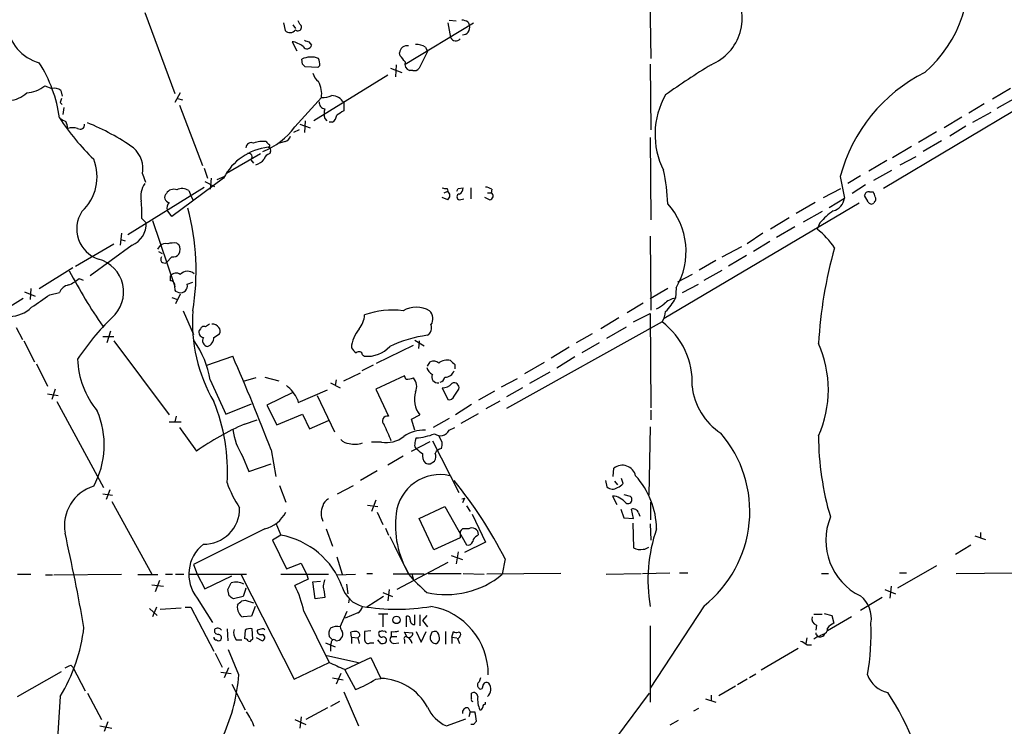
# Model space of a CAD drawing. Extents: x 0 to 1022, y 21 to 830.
# Drawn here: x 352 to 471, y 329 to 415 of the extents above; entities that cross this region are included whole.
import ezdxf

# ---------------------------------------------------------------- set-up
doc = ezdxf.new("R2010")
doc.units = 0
doc.header["$MEASUREMENT"] = 0
doc.layers.add('MAIN', color=5, linetype='CONTINUOUS')

msp = doc.modelspace()

# ---------------------------------------------------------------- linework, layer by layer
at = {"layer": 'MAIN'}
for p, q in [((427.99, 419.6079), (428.1593, 410.2946)), ((366.776, 415.8826), (370.4167, 406.0613)), ((383.6247, 414.6126), (383.794, 413.6813)), ((384.7253, 414.3586), (385.064, 413.9353)), ((385.572, 414.4433), (385.4027, 414.8666)), ((398.3567, 409.6173), (406.654, 414.6126)), ((403.5213, 414.6126), (403.86, 412.8346)), ((403.6907, 414.9513), (404.5373, 414.8666)), ((405.9767, 414.6973), (406.146, 414.2739)), ((384.6407, 412.3266), (385.2333, 411.2259)), ((386.6727, 412.3266), (387.0113, 411.9033)), ((397.764, 410.6333), (397.6793, 410.9719)), ((401.066, 411.1413), (400.05, 409.1093)), ((400.812, 411.6493), (401.066, 411.1413)), ((385.9107, 409.6173), (385.826, 410.2099)), ((397.256, 409.5326), (397.1713, 408.0933)), ((428.0747, 409.6173), (428.1593, 401.6586)), ((387.7733, 409.1939), (386.2493, 409.2786)), ((388.0273, 409.4479), (387.7733, 409.1939)), ((396.5787, 409.1093), (397.9333, 408.6013)), ((399.288, 408.8553), (398.8647, 408.8553)), ((396.24, 408.2626), (387.2653, 402.7593)), ((354.6687, 406.9926), (355.5153, 406.6539)), ((356.616, 406.3999), (356.7853, 405.7226)), ((371.094, 406.1459), (370.4167, 404.9606)), ((475.996, 406.2306), (456.3533, 394.5466)), ((471.7627, 406.6539), (469.5613, 405.3839)), ((356.5313, 404.9606), (356.7853, 404.7066)), ((370.7553, 405.4686), (371.348, 405.2993)), ((384.9793, 401.9973), (388.1967, 405.5533)), ((390.906, 404.9606), (390.906, 403.9446)), ((468.5453, 404.7913), (466.6827, 403.6906)), ((470.154, 404.2833), (472.44, 405.5533)), ((356.9547, 404.3679), (356.87, 403.5213)), ((371.0093, 404.6219), (373.8033, 397.3406)), ((467.1907, 402.5899), (469.392, 403.7753)), ((385.572, 402.3359), (386.842, 401.9126)), ((386.2493, 402.7593), (386.1647, 401.3199)), ((388.62, 403.0133), (388.874, 402.7593)), ((389.5513, 402.5899), (389.128, 402.5899)), ((465.836, 403.1826), (463.7193, 401.9126)), ((385.4873, 401.6586), (384.81, 401.3199)), ((462.788, 401.4046), (460.5867, 400.1346)), ((466.344, 402.0819), (464.3967, 400.8966)), ((383.794, 400.2193), (383.1167, 400.0499)), ((428.0747, 400.7273), (428.1593, 390.7366)), ((463.3807, 400.3039), (461.1793, 399.0339)), ((376.682, 396.4093), (380.8307, 398.7799)), ((382.016, 399.0339), (381.9313, 398.7799)), ((459.74, 399.6266), (457.454, 398.2719)), ((379.6453, 398.0179), (379.984, 397.5946)), ((456.7767, 397.9333), (454.5753, 396.6633)), ((458.3853, 397.4253), (460.3327, 398.4413)), ((373.9727, 397.0019), (374.396, 395.8166)), ((455.168, 395.5626), (457.3693, 396.7479)), ((366.522, 396.3246), (366.8607, 395.3086)), ((376.3433, 395.8166), (370.078, 391.1599)), ((374.0573, 395.3933), (375.2427, 394.8006)), ((374.8193, 395.8166), (374.7347, 394.4619)), ((375.5813, 395.6473), (376.428, 395.9859)), ((451.104, 395.9859), (451.612, 393.3613)), ((453.5593, 396.0706), (452.0353, 395.1393)), ((364.744, 388.9586), (373.9727, 394.7159)), ((372.11, 394.2926), (372.364, 393.6999)), ((403.098, 394.0386), (403.5213, 394.2079)), ((403.4367, 394.5466), (403.5213, 394.2079)), ((404.7913, 394.5466), (405.384, 394.6313)), ((406.3153, 394.6313), (406.3153, 393.2766)), ((408.3473, 394.0386), (408.7707, 394.0386)), ((408.8553, 394.4619), (408.7707, 394.0386)), ((449.072, 393.4459), (451.1887, 394.5466)), ((454.152, 394.9699), (452.5433, 393.9539)), ((454.66, 394.1233), (455.0833, 394.1233)), ((372.364, 393.6999), (372.618, 393.1919)), ((403.5213, 393.1919), (402.844, 393.4459)), ((404.9607, 393.1919), (405.4687, 393.2766)), ((408.6013, 393.1919), (408.0087, 393.4459)), ((453.39, 392.7686), (429.768, 378.7986)), ((448.056, 392.8533), (445.77, 391.4986)), ((449.7493, 392.2606), (451.612, 393.3613)), ((454.4907, 392.9379), (454.0673, 393.6999)), ((455.2527, 392.9379), (455.168, 392.7686)), ((370.078, 391.1599), (369.4853, 391.9219)), ((448.9027, 391.7526), (446.6167, 390.4826)), ((366.4373, 390.9059), (366.9453, 390.3979)), ((367.7073, 390.6519), (370.4167, 382.6933)), ((444.9233, 390.9906), (442.6373, 389.6359)), ((448.6487, 390.3979), (448.31, 389.6359)), ((445.6007, 389.8899), (443.3993, 388.6199)), ((363.982, 389.1279), (363.8127, 387.6886)), ((363.8973, 388.3659), (364.4053, 388.1966)), ((428.0747, 388.7893), (428.1593, 379.8146)), ((441.706, 389.1279), (439.8433, 387.8579)), ((442.5527, 388.1119), (440.6053, 386.9266)), ((358.394, 385.1486), (363.0507, 387.8579)), ((365.252, 387.6886), (360.172, 383.9633)), ((368.3847, 387.1806), (368.6387, 387.6039)), ((368.4693, 386.9266), (368.8927, 386.6726)), ((370.6707, 387.9426), (370.9247, 387.7733)), ((436.7953, 386.2493), (439.166, 387.5193)), ((370.078, 386.2493), (369.4007, 385.5719)), ((436.0333, 385.8259), (434.0013, 384.6406)), ((439.7587, 386.4186), (437.5573, 385.1486)), ((353.9913, 382.4393), (358.0553, 384.9793)), ((434.594, 383.4553), (436.7953, 384.6406)), ((358.8173, 383.6246), (359.3253, 383.4553)), ((369.9087, 383.3706), (369.9087, 383.9633)), ((433.1547, 384.1326), (431.3767, 383.2013)), ((352.2133, 382.0159), (353.4833, 381.5079)), ((352.9753, 382.4393), (352.8907, 381.0846)), ((370.5013, 382.1006), (370.9247, 381.9313)), ((371.9407, 382.9473), (372.618, 383.2013)), ((430.1913, 382.4393), (428.0747, 381.1693)), ((431.2073, 382.5239), (431.1227, 381.2539)), ((431.9693, 381.9313), (433.9167, 382.9473)), ((342.7307, 375.4966), (352.044, 381.2539)), ((355.2613, 381.6773), (356.4467, 381.9313)), ((370.078, 381.3386), (370.7553, 381.0846)), ((371.094, 381.7619), (370.5013, 380.5766)), ((371.4327, 379.7299), (372.7027, 376.8513)), ((427.228, 380.6613), (425.2807, 379.4759)), ((424.2647, 378.8833), (422.0633, 377.5286)), ((426.0427, 378.3753), (428.0747, 379.3913)), ((428.0747, 379.3913), (428.1593, 367.9613)), ((351.1973, 377.6979), (351.9593, 376.2586)), ((362.6273, 377.2746), (362.204, 375.8353)), ((373.5493, 377.5286), (373.38, 377.3593)), ((429.514, 378.3753), (410.6333, 367.8766)), ((422.8253, 376.4279), (425.196, 377.7826)), ((352.1287, 376.0893), (353.3987, 373.5493)), ((361.696, 376.5973), (363.0507, 376.5973)), ((363.0507, 376.0893), (369.7393, 367.1146)), ((375.158, 376.5126), (375.8353, 376.9359)), ((399.542, 376.1739), (400.6427, 375.4966)), ((400.05, 376.0893), (399.9653, 375.1579)), ((421.0473, 376.9359), (419.1, 375.8353)), ((394.8853, 373.3799), (399.3727, 375.5813)), ((418.2533, 375.3273), (416.052, 373.9726)), ((421.894, 375.8353), (419.7773, 374.6499)), ((374.3113, 373.1259), (377.444, 374.2266)), ((393.192, 374.3959), (393.446, 374.2266)), ((418.9307, 374.1419), (416.7293, 372.7873)), ((353.6527, 373.2953), (355.0073, 370.5859)), ((394.462, 373.1259), (393.1073, 372.4486)), ((401.066, 373.0413), (401.4047, 373.5493)), ((404.368, 373.2106), (404.368, 372.7026)), ((415.2053, 373.4646), (412.8347, 372.1099)), ((374.7347, 371.3479), (376.5973, 367.1993)), ((380.238, 371.6019), (378.714, 371.1786)), ((381.3387, 371.6866), (383.032, 371.2633)), ((389.9747, 371.3479), (389.89, 370.6706)), ((390.906, 371.2633), (392.938, 372.1946)), ((398.272, 371.8559), (394.8007, 370.2473)), ((398.4413, 371.4326), (398.272, 371.8559)), ((410.0407, 370.5013), (411.988, 371.5173)), ((415.8827, 372.2793), (413.4273, 370.9246)), ((355.9387, 370.2473), (355.5153, 368.9773)), ((385.4027, 368.6386), (388.9587, 370.1626)), ((389.2973, 371.0093), (390.4827, 370.4166)), ((394.8007, 370.2473), (396.3247, 366.9453)), ((402.844, 370.4166), (403.5213, 368.9773)), ((404.2833, 369.4006), (404.876, 370.2473)), ((412.5807, 370.4166), (410.6333, 369.3159)), ((355.0073, 369.6546), (356.2773, 369.4853)), ((384.7253, 369.8239), (381.5927, 368.2999)), ((385.318, 368.9773), (385.4027, 368.6386)), ((387.6887, 369.4853), (389.8053, 365.0826)), ((409.194, 369.9933), (407.2467, 368.8926)), ((356.108, 368.7233), (361.7807, 358.3093)), ((376.5973, 367.1993), (379.73, 368.4693)), ((381.5927, 368.2999), (382.778, 365.9293)), ((406.4, 368.3846), (404.4527, 367.1146)), ((408.178, 367.8766), (409.8713, 368.8079)), ((428.1593, 367.7073), (428.1593, 366.5219)), ((370.586, 366.9453), (370.4167, 366.2679)), ((378.8833, 366.0139), (380.4073, 366.5219)), ((382.778, 365.9293), (385.9107, 367.1993)), ((385.9107, 367.1993), (386.7573, 365.4213)), ((399.1187, 366.6066), (400.1347, 367.1146)), ((399.542, 365.2519), (399.1187, 366.6066)), ((403.6907, 366.6913), (401.7433, 365.5906)), ((405.13, 366.0986), (407.2467, 367.2839)), ((369.7393, 366.2679), (371.1787, 366.2679)), ((371.0093, 365.5906), (373.0413, 362.7119)), ((386.7573, 365.4213), (389.0433, 366.4373)), ((403.6907, 365.2519), (404.368, 365.5906)), ((428.0747, 365.6753), (427.9053, 357.3779)), ((402.844, 363.8126), (402.4207, 364.5746)), ((395.478, 363.8126), (394.2927, 363.8126)), ((399.1187, 362.7119), (401.4047, 363.8973)), ((401.6587, 363.9819), (404.876, 357.7166)), ((378.6293, 362.1193), (379.3913, 360.2566)), ((382.1007, 362.8813), (382.6933, 359.6639)), ((398.1027, 362.1193), (396.24, 361.0186)), ((379.3913, 360.2566), (382.1007, 361.1879)), ((401.4047, 361.1879), (401.9127, 361.5266)), ((423.5873, 359.6639), (423.672, 360.6799)), ((394.97, 360.3413), (392.938, 359.1559)), ((424.7727, 358.8173), (424.6033, 359.4099)), ((383.1167, 358.5633), (383.8787, 356.5313)), ((390.144, 357.5473), (392.0913, 358.5633)), ((422.656, 359.1559), (422.8253, 358.3939)), ((423.7567, 359.0713), (424.0953, 358.6479)), ((361.696, 357.5473), (362.8813, 357.3779)), ((362.5427, 358.0553), (362.1193, 356.8699)), ((405.2147, 356.9546), (405.5533, 357.0393)), ((405.5533, 357.0393), (405.2993, 356.4466)), ((423.5027, 357.2933), (424.0107, 356.2773)), ((424.8573, 357.4626), (425.6193, 357.2933)), ((362.7967, 356.6159), (367.6227, 347.8106)), ((393.7847, 356.1926), (395.0547, 356.0233)), ((394.8007, 356.7853), (394.2927, 355.4306)), ((400.05, 354.5839), (403.1827, 356.0233)), ((403.1827, 356.0233), (405.8073, 351.3666)), ((405.8073, 356.1079), (406.2307, 355.4306)), ((428.1593, 354.4146), (428.1593, 356.5313)), ((394.97, 355.3459), (395.6473, 353.8219)), ((401.828, 350.7739), (400.05, 354.5839)), ((406.4847, 355.0919), (408.0933, 351.7053)), ((424.5187, 355.6846), (424.8573, 354.6686)), ((424.8573, 354.6686), (426.0427, 354.5839)), ((426.0427, 354.5839), (425.7887, 355.6846)), ((426.6353, 355.2613), (426.8047, 354.8379)), ((382.6933, 353.9913), (383.286, 352.5519)), ((395.986, 353.3986), (396.3247, 352.5519)), ((425.958, 353.9913), (426.0427, 351.0279)), ((428.0747, 353.9066), (428.1593, 351.9593)), ((381.3387, 353.3139), (372.7027, 348.9959)), ((383.286, 352.5519), (382.27, 351.9593)), ((388.7893, 353.3139), (389.5513, 351.1973)), ((405.0453, 352.2133), (401.828, 350.7739)), ((405.0453, 352.5519), (405.0453, 352.2133)), ((406.0613, 353.3139), (405.2993, 353.3139)), ((407.0773, 352.4673), (407.2467, 352.6366)), ((467.4447, 352.4673), (468.7147, 352.0439)), ((468.122, 352.8906), (468.122, 352.2133)), ((382.27, 351.9593), (383.9633, 348.4879)), ((408.0933, 351.7053), (405.5533, 350.4353)), ((465.074, 350.2659), (466.9367, 351.3666)), ((390.0593, 349.9273), (390.7367, 347.8106)), ((403.9447, 350.0966), (405.2993, 349.5886)), ((404.7913, 350.5199), (404.5373, 349.0806)), ((372.7027, 348.9959), (373.126, 347.8106)), ((383.9633, 348.4879), (385.7413, 349.1653)), ((385.7413, 349.1653), (386.4187, 347.7259)), ((403.5213, 349.2499), (397.3407, 345.9479)), ((410.464, 349.6733), (410.1253, 347.8106)), ((462.788, 348.8266), (458.0467, 346.1173)), ((351.3667, 347.8106), (352.9753, 347.8106)), ((354.7533, 347.7259), (355.6, 347.7259)), ((355.7693, 347.7259), (363.982, 347.8106)), ((368.3847, 347.7259), (365.9293, 347.7259)), ((369.316, 347.8106), (370.1627, 347.8106)), ((370.5013, 347.8106), (371.5173, 347.8106)), ((372.1947, 347.8106), (379.1373, 347.8106)), ((373.126, 347.8106), (374.0573, 346.0326)), ((374.0573, 346.0326), (377.3593, 347.6413)), ((378.46, 347.7259), (384.8947, 335.1106)), ((383.286, 347.8106), (389.0433, 347.8106)), ((386.4187, 347.7259), (386.588, 347.2179)), ((390.0593, 347.7259), (392.3453, 347.8106)), ((393.7, 347.8953), (394.3773, 347.8953)), ((400.6427, 347.8106), (396.9173, 347.8106)), ((399.2033, 347.7259), (399.3727, 347.0486)), ((401.1507, 347.8953), (405.13, 347.8953)), ((405.384, 347.8953), (407.924, 347.8106)), ((417.2373, 347.8953), (408.2627, 347.8106)), ((422.7407, 347.8106), (426.974, 347.8953)), ((427.1433, 347.8953), (430.4453, 347.9799)), ((431.6307, 347.9799), (432.6467, 347.9799)), ((448.818, 347.8953), (449.6647, 347.8953)), ((458.3007, 347.9799), (459.1473, 347.9799)), ((465.1587, 347.8953), (472.0167, 347.9799)), ((367.6227, 346.5406), (369.062, 346.3713)), ((368.554, 347.0486), (368.046, 345.6939)), ((376.8513, 345.9479), (377.2747, 346.7946)), ((386.588, 347.2179), (384.9793, 346.4559)), ((387.1807, 346.8793), (388.112, 346.9639)), ((387.4347, 344.8473), (387.1807, 346.8793)), ((391.2447, 346.6253), (391.414, 345.4399)), ((457.2847, 346.3713), (457.1153, 344.9319)), ((377.0207, 345.1859), (376.8513, 345.9479)), ((378.714, 345.1013), (377.5287, 344.8473)), ((388.62, 345.0166), (387.4347, 344.8473)), ((388.5353, 345.6939), (388.62, 345.0166)), ((395.732, 345.1013), (393.7, 343.8313)), ((395.6473, 345.6093), (396.8327, 345.1013)), ((396.4093, 345.9479), (396.24, 344.5933)), ((456.184, 345.0166), (453.5593, 343.4079)), ((456.5227, 345.9479), (457.7927, 345.4399)), ((368.2153, 343.8313), (367.7073, 342.6459)), ((371.6867, 343.8313), (372.364, 343.8313)), ((372.364, 343.8313), (375.158, 338.4973)), ((373.126, 344.9319), (374.9887, 341.9686)), ((378.5447, 344.5933), (378.968, 344.6779)), ((378.968, 344.6779), (379.984, 344.3393)), ((380.1533, 343.9159), (379.73, 342.7306)), ((391.5833, 344.8473), (391.4987, 344.3393)), ((434.594, 344.0006), (428.0747, 334.0099)), ((367.3687, 343.6619), (368.3, 342.8153)), ((368.6387, 343.5773), (371.1787, 343.7466)), ((379.73, 342.7306), (378.714, 342.6459)), ((386.08, 343.3233), (389.128, 337.1426)), ((390.4827, 341.4606), (391.3293, 343.3233)), ((392.5993, 343.1539), (391.0753, 342.4766)), ((396.24, 342.9846), (395.1393, 342.9846)), ((395.6473, 342.8999), (395.6473, 341.4606)), ((398.526, 341.4606), (398.526, 342.7306)), ((399.542, 341.7146), (399.542, 342.8999)), ((400.1347, 342.8999), (400.1347, 341.5453)), ((400.9813, 342.8153), (400.4733, 342.2226)), ((447.8867, 342.9846), (448.9027, 342.9846)), ((449.1567, 343.0693), (450.088, 342.8153)), ((452.4587, 342.6459), (449.58, 340.9526)), ((450.088, 342.8153), (450.342, 341.8839)), ((400.4733, 342.2226), (401.066, 341.4606)), ((428.0747, 341.5453), (428.0747, 332.3166)), ((448.2253, 341.6299), (448.1407, 341.0373)), ((376.7667, 341.2066), (376.8513, 339.7673)), ((378.968, 341.0373), (378.8833, 340.0213)), ((379.8993, 339.9366), (379.8147, 341.2066)), ((381, 341.2066), (380.4073, 341.0373)), ((389.5513, 339.8519), (389.128, 340.2753)), ((391.8373, 340.1906), (391.7527, 340.7833)), ((392.8533, 340.3599), (392.5993, 340.1059)), ((394.208, 340.9526), (393.446, 340.8679)), ((395.3933, 340.8679), (395.224, 340.8679)), ((396.6633, 340.8679), (396.6633, 340.2753)), ((396.6633, 340.2753), (397.3407, 340.2753)), ((398.6107, 340.1906), (398.272, 340.7833)), ((398.272, 340.7833), (399.288, 340.6986)), ((399.7113, 340.8679), (400.304, 339.5979)), ((400.304, 339.5979), (400.8967, 340.8679)), ((401.574, 340.7833), (401.4047, 340.2753)), ((403.2673, 340.8679), (403.2673, 339.3439)), ((404.0293, 340.1906), (404.1987, 340.8679)), ((448.3947, 340.2753), (447.8867, 339.9366)), ((448.3947, 340.2753), (448.6487, 340.3599)), ((448.9873, 340.5293), (448.6487, 340.3599)), ((377.8673, 339.8519), (378.5447, 339.8519)), ((379.73, 339.8519), (379.8993, 339.9366)), ((381, 339.7673), (380.3227, 340.1059)), ((388.7047, 339.5133), (389.89, 339.0053)), ((389.382, 339.5133), (389.2973, 339.2593)), ((389.2973, 339.2593), (389.2973, 338.4973)), ((391.8373, 340.1906), (391.8373, 339.4286)), ((391.8373, 340.1906), (392.5993, 340.1059)), ((392.5993, 340.1059), (392.7687, 339.4286)), ((394.1233, 339.5133), (394.5467, 339.5133)), ((395.3933, 339.4286), (395.0547, 339.8519)), ((397.002, 339.4286), (397.5947, 339.5133)), ((398.272, 339.8519), (398.272, 339.4286)), ((404.0293, 340.1906), (404.0293, 339.4286)), ((404.0293, 340.1906), (404.622, 340.1059)), ((404.7067, 340.0213), (404.9607, 339.4286)), ((447.04, 340.1059), (446.9553, 339.4286)), ((447.04, 339.2593), (447.6327, 339.2593)), ((375.3273, 338.2433), (376.174, 336.5499)), ((378.206, 335.6186), (376.936, 338.6666)), ((388.874, 337.9893), (392.684, 337.1426)), ((446.024, 338.8359), (441.5367, 336.2113)), ((357.8013, 336.8039), (358.0553, 336.5499)), ((384.8947, 335.1106), (389.128, 337.1426)), ((391.16, 336.2959), (394.208, 337.7353)), ((394.208, 337.7353), (395.3933, 335.1953)), ((351.3667, 332.9939), (356.7007, 336.0419)), ((358.0553, 336.5499), (359.5793, 333.6713)), ((376.0047, 335.9573), (377.2747, 335.7879)), ((376.936, 336.4653), (376.428, 335.2799)), ((390.5673, 335.7879), (389.9747, 334.5179)), ((390.9907, 336.2959), (392.3453, 333.8406)), ((440.8593, 335.7033), (440.0973, 335.2799)), ((377.3593, 334.5179), (378.968, 331.3853)), ((389.5513, 335.2799), (390.8213, 335.0259)), ((394.8007, 335.1106), (395.3933, 335.1953)), ((438.404, 334.2639), (436.372, 333.0786)), ((439.8433, 335.1106), (438.658, 334.4333)), ((359.8333, 333.4173), (361.5267, 330.1999)), ((390.906, 333.5866), (392.684, 329.4379)), ((406.4, 332.7399), (406.4, 333.4173)), ((420.2853, 323.0879), (427.99, 333.4173)), ((435.4407, 333.1633), (435.4407, 332.4859)), ((356.5313, 332.9939), (355.9387, 323.8499)), ((390.398, 332.4013), (389.2973, 331.8086)), ((408.0933, 332.0626), (408.0933, 332.3166)), ((434.7633, 332.7399), (436.0333, 332.3166)), ((388.9587, 331.6393), (386.334, 330.1999)), ((405.9767, 331.6393), (406.2307, 331.1313)), ((406.2307, 331.1313), (406.0613, 330.5386)), ((406.2307, 331.1313), (406.8233, 331.1313)), ((433.9167, 331.5546), (433.324, 331.2159)), ((362.2887, 329.9459), (361.8653, 328.7606)), ((384.9793, 330.1999), (386.334, 329.6073)), ((385.7413, 330.5386), (385.572, 329.1839)), ((403.352, 329.4379), (405.7227, 330.2846)), ((406.654, 329.6073), (406.3153, 329.6073)), ((406.9927, 330.0306), (406.654, 329.6073)), ((431.4613, 330.1153), (430.4453, 329.5226)), ((361.3573, 329.4379), (362.7967, 329.1839))]:
    msp.add_line(p, q, dxfattribs=at)
msp.add_circle((397.3091, 342.2831), 0.4513, dxfattribs=at)
for centre, radius, start, end in [((55947.1639, 22688.8619), 59760.2066, 201.76218571, 201.991368708), ((451.2973, 420.2961), 15.4207, 310.678268, 12.645195), ((355.4081, 414.98), 5.3833, 118.905638, 254.740587), ((433.0796, 415.2056), 6.1447, 292.597056, 34.394035), ((385.3603, 414.0729), 0.4267, 226.016079, 60.250121), ((405.1298, 413.4267), 1.527, 56.315136, 86.812677), ((405.3375, 414.0199), 0.8475, 267.416472, 17.440739), ((384.3939, 414.2509), 0.8272, 223.515884, 324.104012), ((384.3481, 409.8136), 2.53, 49.37758, 83.358697), ((386.4694, 412.0218), 0.5547, 211.268462, 347.665012), ((428.7462, 539.4186), 133.8752, 251.45383, 251.682999), ((399.7395, 410.1389), 1.8524, 54.622323, 93.491057), ((404.5091, 413.1449), 0.7195, 205.54997, 318.189202), ((398.5926, 410.9235), 0.9146, 78.175232, 176.966469), ((339.772, 400.7717), 16.8362, 7.941779, 32.374306), ((386.9363, 407.9897), 2.4823, 68.204162, 116.56918), ((301.3925, 324.7855), 119.7487, 44.87695, 45.106099), ((385.613, 409.4054), 2.4147, 1.008499, 21.607537), ((385.837, 400.7447), 15.4932, 36.091268, 39.661912), ((399.1327, 409.6243), 0.8144, 162.343781, 250.786322), ((483.8293, 330.4069), 92.7488, 121.447491, 125.52468), ((388.7893, 408.8552), 1.6439, 191.886863, 235.491118), ((399.4996, 409.4904), 0.6695, 251.573171, 325.301058), ((470.2574, 390.8993), 19.8173, 116.714262, 165.127173), ((385.2036, 406.0358), 3.0317, 350.842468, 28.891603), ((350.1337, 408.5786), 3.371, 273.690839, 313.808889), ((352.2777, 409.924), 3.7829, 272.872919, 309.202447), ((355.8541, 405.61), 1.0975, 46.033708, 107.980951), ((438.2386, 401.0858), 9.5922, 149.930982, 206.886942), ((483.6159, 362.8646), 133.8752, 161.443679, 161.672862), ((388.6694, 404.9324), 0.7354, 171.169134, 266.148614), ((388.2392, 408.6429), 3.0899, 269.211899, 293.407255), ((389.3764, 404.0072), 1.8024, 31.935296, 87.128229), ((390.6094, 403.6059), 2.0758, 163.409678, 196.587676), ((517.4936, 191.9974), 246.8725, 120.848186, 121.077349), ((381.1225, 419.3708), 29.5585, 213.403573, 226.015703), ((441.5499, 572.2038), 189.3504, 243.320371, 243.54954), ((354.8988, 401.5202), 2.5823, 6.843478, 26.554136), ((358.957, 402.2724), 0.5414, 235.194399, 6.735184), ((349.8549, 377.5651), 26.8623, 54.585355, 68.193996), ((388.959, 403.521), 1.1035, 302.461635, 355.613639), ((358.0553, 399.7968), 2.1158, 73.732105, 106.265296), ((377.9695, 407.1689), 8.7111, 290.953738, 323.581313), ((379.7158, 399.4432), 0.6632, 66.151522, 178.78186), ((381.0425, 397.4671), 2.7913, 80.399996, 112.285121), ((466.3523, 484.7249), 119.7487, 224.885409, 225.114592), ((383.4976, 401.193), 1.0178, 286.930557, 343.069443), ((363.1535, 396.9008), 3.4174, 350.293195, 48.42466), ((382.5265, 392.6263), 6.9577, 96.308272, 152.707958), ((379.3644, 398.3604), 0.443, 309.356754, 108.74987), ((382.2277, 397.8062), 1.0178, 106.930557, 163.069443), ((381.7801, 399.7173), 0.1764, 264.108348, 67.812482), ((381.6914, 399.1891), 0.3598, 334.446281, 78.683821), ((355.282, 395.9688), 5.7258, 312.577942, 21.880197), ((379.7304, 399.2874), 1.9301, 285.248089, 322.130224), ((407.9998, 391.9737), 22.2029, 1.833025, 12.417071), ((369.1046, 393.5729), 2.8064, 146.072112, 191.308331), ((369.8295, 393.4834), 0.6365, 132.345131, 261.853349), ((370.2897, 393.4037), 1.0455, 68.628046, 148.246733), ((371.3253, 393.2304), 1.3206, 53.544873, 119.715821), ((403.2672, 395.4769), 0.9456, 243.413271, 280.325982), ((403.1403, 393.6999), 0.635, 306.869898, 53.130102), ((320.0617, 436.6873), 94.6306, 333.327046, 333.55631), ((404.6009, 394.5678), 0.7857, 297.253168, 4.635856), ((408.0093, 393.1938), 1.5244, 56.291169, 86.841227), ((408.5801, 393.6364), 0.4451, 272.730598, 64.644027), ((454.5224, 393.6894), 0.4552, 72.404942, 178.678315), ((454.3812, 393.4716), 0.9579, 3.531189, 42.867946), ((353.6884, 391.4564), 12.7608, 357.527493, 7.05), ((370.389, 392.1758), 0.9387, 133.800038, 195.69303), ((404.9607, 393.5306), 0.3387, 90, 270), ((449.7652, 393.6388), 1.8675, 285.27826, 351.454671), ((454.8858, 393.079), 0.4195, 199.652905, 312.275527), ((455.0256, 393.2727), 0.4046, 304.14965, 39.604292), ((362.376, 389.6518), 3.8447, 146.878672, 252.000976), ((342.8043, 384.5472), 30.2004, 350.821473, 14.631577), ((423.8355, 386.9175), 8.5818, 329.205017, 42.216383), ((455.9312, 383.8779), 9.7747, 125.48337, 138.162012), ((364.2272, 390.2129), 2.7244, 292.09587, 3.893675), ((441.8395, 381.5216), 10.3783, 34.165503, 51.430463), ((369.316, 386.9549), 0.938, 74.289525, 136.222366), ((370.4165, 384.0518), 3.8991, 86.261973, 102.538849), ((369.9933, 387.1806), 1.104, 327.529206, 32.470794), ((501.3589, 372.8358), 52.9599, 164.094089, 176.844967), ((360.0756, 382.0057), 4.1418, 311.071404, 74.420204), ((369.1778, 385.9748), 0.4605, 143.413755, 298.95308), ((370.1747, 387.2354), 0.9908, 264.399307, 319.194862), ((416.2234, 415.5772), 66.2969, 207.899046, 214.666846), ((371.984, 383.3088), 1.2127, 48.516734, 137.212099), ((355.7686, 387.2664), 4.7494, 291.99384, 309.934081), ((370.584, 383.4693), 0.8367, 52.443934, 143.813532), ((369.8548, 382.801), 0.5721, 349.14965, 84.594322), ((357.8765, 381.3575), 1.5406, 102.337611, 158.133675), ((371.3479, 382.5238), 0.9465, 169.683783, 206.559637), ((371.1081, 382.7639), 0.8526, 257.577617, 12.422383), ((-26.8509, 931.2571), 669.3636, 304.580966, 304.8101418), ((431.4472, 378.9113), 2.3649, 97.886499, 135.238124), ((425.9977, 383.7895), 5.7179, 313.55016, 333.67604), ((350.3968, 382.8242), 3.7718, 270.584848, 314.917291), ((391.5928, 378.3124), 19.0277, 175.727692, 210.261986), ((396.8275, 369.8219), 9.9897, 82.666117, 109.785385), ((399.7113, 376.8857), 3.2676, 60.507187, 119.491287), ((400.4551, 378.7883), 1.2785, 323.988771, 47.431192), ((427.9192, 382.4536), 2.6346, 290.380163, 314.566345), ((427.1854, 379.857), 2.76, 327.531196, 355.600976), ((383.3256, 357.6135), 29.5608, 133.984514, 146.595921), ((390.4967, 379.4195), 2.9559, 320.230663, 356.166972), ((373.9779, 377.1423), 0.6361, 160.052295, 261.874993), ((373.9303, 377.458), 0.3875, 56.88812, 169.502061), ((459.0632, 250.9636), 152.6259, 123.578058, 123.807262), ((374.9463, 377.1475), 0.9747, 34.381366, 92.487255), ((375.3031, 377.2625), 0.6244, 328.463431, 44.208421), ((395.6686, 375.0143), 3.8381, 139.073734, 176.589884), ((400.5158, 377.6555), 1.0454, 301.756151, 21.379055), ((424.0102, 371.0574), 9.1566, 357.048383, 53.053137), ((362.6365, 369.1495), 12.2963, 10.299012, 34.359255), ((374.5099, 376.132), 0.7291, 148.533555, 261.011848), ((374.0529, 376.4636), 1.1063, 288.068072, 2.538825), ((403.1068, 361.4866), 15.4157, 97.607415, 115.401952), ((393.1494, 375.962), 1.4964, 208.735138, 241.264862), ((393.7537, 377.9468), 3.7329, 265.271794, 317.229794), ((435.9033, 370.1626), 13.7616, 336.042584, 23.957416), ((368.8512, 374.1675), 10.207, 181.569693, 219.882402), ((140.4911, 270.3405), 258.7257, 20.957734, 23.673852), ((392.7452, 374.3255), 0.4523, 8.954187, 134.175915), ((403.4756, 372.1246), 1.6397, 76.441747, 130.042246), ((531.1139, 500.4645), 179.6053, 224.885409, 225.114592), ((402.2369, 373.1823), 1.2934, 193.885827, 243.446835), ((401.8085, 372.8395), 0.8166, 41.435426, 119.635229), ((398.0898, 376.0132), 4.5941, 274.388088, 286.215556), ((398.1087, 370.5466), 1.6466, 337.203479, 39.858142), ((402.3013, 371.7135), 0.7143, 154.116582, 279.623213), ((402.4204, 371.8562), 0.7809, 282.543132, 347.456868), ((403.2316, 372.7917), 1.1063, 267.46635, 341.931928), ((380.992, 366.9049), 4.7968, 25.597071, 51.725034), ((402.9188, 371.879), 1.4643, 267.071942, 319.323159), ((404.3084, 370.4057), 0.5893, 344.407189, 118.274411), ((440.7811, 371.3544), 7.665, 185.754179, 237.174275), ((402.4412, 368.9772), 2.9647, 161.689117, 218.922397), ((403.6806, 369.5881), 0.6312, 255.382563, 342.71908), ((354.7211, 360.3334), 22.092, 356.284795, 22.319476), ((351.4308, 363.4848), 10.4427, 331.353984, 23.343327), ((396.1836, 366.3808), 0.5819, 75.966145, 230.901842), ((391.9238, 336.1232), 32.6115, 113.570335, 125.381231), ((386.5032, 366.8471), 9.1843, 189.46622, 210.982266), ((369.156, 353.1813), 29.5517, 21.437199, 25.555121), ((391.6818, 365.1103), 1.4703, 220.71119, 266.158708), ((396.0496, 367.2837), 3.5178, 260.648798, 307.421719), ((400.5547, 361.2366), 4.0235, 86.333506, 126.043078), ((400.5795, 363.7279), 1.0512, 145.679553, 189.267881), ((399.0828, 372.0679), 7.7728, 274.637966, 291.350924), ((402.6236, 365.7882), 1.1942, 233.467861, 333.316946), ((425.5973, 355.4298), 14.5454, 308.208688, 40.692001), ((482.8606, 364.5974), 34.3813, 180.037996, 196.637839), ((392.2529, 366.2475), 2.6889, 255.580288, 290.441325), ((399.8808, 363.3893), 0.3787, 153.44848, 243.414653), ((401.2796, 364.2807), 1.9932, 218.108952, 246.138207), ((402.9712, 361.992), 1.0796, 101.3193, 154.434206), ((401.2791, 363.6008), 1.5791, 339.609571, 7.70781), ((401.8285, 362.2041), 1.3788, 169.392598, 222.501512), ((401.1881, 362.0619), 0.9009, 323.544775, 26.075842), ((401.2355, 362.1201), 0.9474, 243.448472, 280.287538), ((424.6771, 359.3483), 1.6683, 13.882982, 127.045733), ((402.5938, 354.4993), 5.3806, 77.315383, 172.768528), ((419.029, 353.1611), 9.8089, 0.892573, 42.189407), ((362.0598, 353.684), 5.0133, 106.985176, 190.087624), ((388.8989, 363.063), 12.826, 198.930935, 214.199168), ((365.1322, 326.8819), 50.7387, 26.691808, 39.500282), ((423.516, 359.1872), 1.0519, 228.954991, 303.419628), ((423.4184, 359.9175), 1.7448, 292.826486, 320.910442), ((389.6218, 355.7976), 1.2936, 116.565051, 166.120598), ((423.3645, 355.0793), 2.2183, 38.051907, 86.428177), ((425.3654, 356.8699), 0.4937, 239.024302, 59.050176), ((373.9572, 355.7848), 4.3341, 269.085143, 0.913535), ((390.5032, 355.1766), 2.3313, 156.454495, 203.545505), ((380.4069, 357.0821), 3.8817, 283.889466, 333.430988), ((408.6232, 353.7556), 11.4557, 172.874487, 210.768102), ((426.0265, 355.1019), 0.6294, 14.672199, 112.200382), ((456.8501, 351.9145), 7.4902, 157.728128, 243.937831), ((406.4747, 352.6615), 0.7724, 358.152629, 122.360813), ((88.7981, 293.1971), 274.8672, 10.094968, 12.524905), ((381.5211, 342.8902), 9.8216, 20.231313, 79.647933), ((1540.616, 921.586), 1277.8919, 206.4504537, 206.6796407), ((405.6802, 352.7636), 0.6693, 124.689739, 198.440363), ((407.3802, 351.711), 0.8147, 111.826222, 174.442654), ((446.6374, 347.1407), 18.8407, 160.873692, 189.855334), ((376.788, 347.8081), 4.6565, 128.519913, 218.146722), ((405.9666, 351.9774), 0.6312, 255.382563, 342.71908), ((426.8047, 352.129), 1.3391, 235.315401, 288.428184), ((427.2583, 351.8078), 0.9497, 268.171647, 312.943324), ((414.1452, 360.9745), 20.2331, 220.587811, 229.412189), ((403.3303, 355.9441), 10.5984, 257.194776, 309.876519), ((377.8088, 344.6585), 2.2019, 63.283666, 104.038137), ((373.3211, 340.5999), 13.0463, 12.049023, 26.670716), ((390.2226, 346.3168), 1.7986, 153.001859, 200.262617), ((394.0621, 347.2738), 3.4688, 196.534393, 255.473006), ((292.6247, 218.0166), 152.6261, 56.200547, 56.42973), ((632.8906, 260.9319), 267.7503, 161.448775, 161.677951), ((451.504, 342.5002), 3.3819, 349.500132, 52.574061), ((379.0526, 343.7889), 1.0583, 163.734814, 216.872063), ((251.2657, 471.3643), 179.6408, 314.885431, 315.114569), ((392.2232, 344.0579), 0.9792, 292.589256, 351.661358), ((397.3407, 369.1469), 25.5698, 260.662485, 279.337294), ((400.0987, 335.6991), 8.3336, 359.446538, 80.394358), ((378.7988, 343.2386), 0.5987, 188.131456, 261.857718), ((398.6248, 342.4061), 0.3392, 343.066164, 106.933836), ((448.4937, 342.3991), 0.8147, 162.365716, 250.764386), ((390.1016, 339.8943), 1.612, 76.324959, 119.930485), ((391.4388, 341.5196), 0.9579, 183.531189, 222.867946), ((399.4838, 342.2491), 0.5377, 173.785728, 276.214272), ((451.146, 340.0639), 1.9897, 113.83384, 141.91135), ((425.169, 340.7409), 29.6823, 350.062679, 2.206879), ((338.6454, 343.8219), 20.9082, 328.809578, 353.28171), ((375.6848, 340.9902), 0.4613, 163.411395, 267.664214), ((375.6333, 340.7526), 0.5376, 31.978269, 136.605581), ((375.6659, 340.1059), 0.4234, 323.140927, 89.986468), ((379.0105, 340.7409), 1.4482, 164.746963, 217.870126), ((379.5606, 340.2755), 0.9651, 74.735509, 127.879149), ((380.9002, 340.989), 0.4953, 174.40337, 291.867995), ((381.0847, 340.9526), 0.2678, 18.441716, 108.441716), ((380.944, 340.1592), 0.3959, 278.132149, 69.184822), ((390.4824, 340.5717), 1.3865, 148.733619, 192.344134), ((390.1666, 340.5456), 0.6549, 317.828116, 29.481187), ((392.3029, 339.3015), 1.5806, 82.299482, 110.370222), ((392.4047, 340.4277), 0.4537, 351.405541, 75.969882), ((647.4458, 340.3599), 254.0003, 179.885409, 180.114592), ((395.5626, 340.6139), 0.4233, 143.124688, 270.013536), ((395.5626, 340.741), 0.2117, 36.837414, 143.14635), ((395.859, 340.6986), 0.2117, 0, 126.875312), ((397.011, 339.9233), 0.4948, 134.647894, 268.957742), ((396.917, 343.242), 2.3876, 263.900432, 286.489619), ((398.4413, 340.0212), 0.2396, 45, 225), ((398.7952, 340.6502), 0.4952, 248.127696, 5.609274), ((402.0779, 340.1149), 0.692, 166.598298, 277.372511), ((401.9972, 339.9367), 0.9465, 79.683783, 116.559637), ((401.5392, 340.1328), 0.9665, 358.405074, 49.515088), ((404.6218, 341.7141), 0.9461, 243.434949, 280.320555), ((404.58, 340.4866), 0.4822, 285.232194, 344.767806), ((404.8477, 340.5293), 0.2602, 319.39393, 102.519254), ((448.6909, 340.7409), 0.5518, 184.396316, 237.536771), ((448.6488, 340.8677), 0.6446, 246.783903, 336.811914), ((448.8393, 341.2559), 0.7415, 281.51299, 2.736234), ((375.4544, 340.1483), 0.2994, 171.878017, 278.121983), ((375.7507, 340.1909), 0.4236, 233.157154, 306.842846), ((378.8407, 339.4705), 0.5524, 32.493463, 85.577431), ((379.4972, 339.9154), 0.2413, 217.862488, 344.742799), ((389.713, 339.5594), 0.3342, 38.46437, 187.928861), ((390.0593, 340.4448), 0.6827, 262.88227, 330.239505), ((393.8693, 339.8519), 0.4233, 180, 306.875312), ((395.5628, 340.3589), 0.9456, 259.674018, 296.58673), ((395.7067, 339.8096), 0.4073, 313.308295, 110.704224), ((398.145, 339.217), 1.0792, 11.306809, 64.436911), ((401.8278, 340.0213), 0.6827, 299.760495, 7.11773), ((445.8724, 338.055), 1.6774, 45.886457, 76.006836), ((272.8227, 505.9396), 189.2835, 296.447048, 296.676258), ((601.729, 802.3826), 511.5149, 245.440993, 245.670182), ((355.3446, 337.5881), 22.9461, 336.224515, 355.07615), ((457.5489, 336.7818), 3.3512, 200.309717, 258.159948), ((385.8964, 349.3174), 16.7666, 292.620601, 302.077974), ((395.161, 328.4451), 6.7542, 29.041586, 88.029013), ((407.5308, 334.403), 0.4194, 118.404388, 227.348536), ((407.5007, 334.1793), 0.2678, 198.441716, 18.421413), ((534.4159, 292.6759), 133.8752, 161.443679, 161.672862), ((408.2204, 334.2427), 0.4662, 50.535911, 177.393531), ((407.5066, 333.8957), 1.2329, 312.991771, 34.985548), ((406.6539, 332.9769), 0.5083, 1.916286, 119.964367), ((427.9481, 314.5451), 34.5736, 9.713816, 33.250659), ((406.5693, 332.6129), 0.2116, 143.124688, 270), ((410.2843, 332.6626), 3.1398, 173.943141, 204.004177), ((408.051, 331.7663), 0.2993, 81.875312, 188.143638), ((371.8184, 326.1644), 8.8451, 21.132478, 34.162394), ((405.1895, 333.5614), 4.5144, 204.018546, 245.981454), ((405.8922, 331.0464), 0.5989, 81.888839, 188.111161), ((402.8327, 329.9538), 4.1607, 1.057648, 16.439665), ((407.4584, 331.6816), 0.2993, 261.856362, 8.124688)]:
    msp.add_arc(centre, radius, start, end, dxfattribs=at)

doc.saveas('drawing.dxf')
